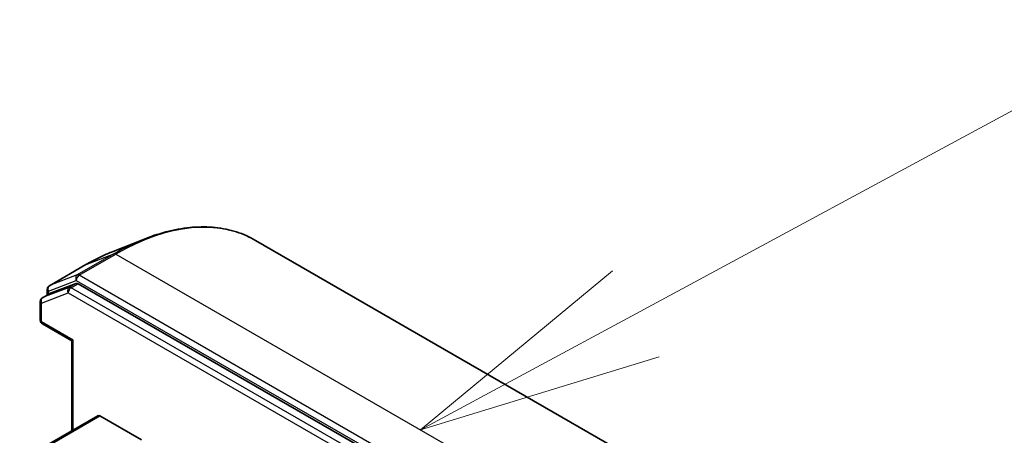
# Model space of a CAD drawing. Units: millimetres. Extents: x 0 to 11790, y 0 to 1967.
# Drawn here: x 1912 to 1972, y 855 to 881 of the extents above; entities that cross this region are included whole.
import ezdxf

# ---------------------------------------------------------------- set-up
doc = ezdxf.new("R2010")
doc.units = ezdxf.units.MM
for name, color, linetype, lineweight in [('Symbol (TK)', 100, 'Continuous', 18), ('Visible (ISO)', 7, 'Continuous', 35), ('Visible Narrow (ISO)', 7, 'Continuous', 25)]:
    doc.layers.add(name, color=color, linetype=linetype, lineweight=lineweight)

# ---------------------------------------------------------------- blocks, each defined once
blk = doc.blocks.new('バルーン1')
at = {"layer": 'Symbol (TK)', "color": 100}
for p, q in [((339.432, 151.777), (345.002, 154.787)), ((339.194, 152.217), (337.233, 150.589)), ((339.432, 151.777), (337.233, 150.589)), ((337.233, 150.589), (339.67, 151.337))]:
    blk.add_line(p, q, dxfattribs=at)

msp = doc.modelspace()

# ---------------------------------------------------------------- linework, layer by layer
at = {"layer": 'Visible (ISO)'}
for p, q in [((1917.5438, 866.4866), (1919.4655, 867.2488)), ((1926.2853, 867.1686), (1962.5191, 846.249)), ((1915.883, 865.6771), (1913.6405, 864.3823)), ((1915.2828, 864.5251), (1913.6527, 863.8976)), ((1951.4136, 843.7136), (1915.3992, 864.5066)), ((1913.2162, 863.6469), (1913.6405, 863.8918)), ((1913.5119, 863.8176), (1913.5119, 864.1596)), ((1913.0877, 863.4242), (1913.0877, 862.2634)), ((1915.0271, 860.9952), (1913.2162, 862.0407)), ((1915.0271, 860.9952), (1915.1025, 861.0387)), ((1915.0271, 855.4833), (1915.0271, 860.9952)), ((1916.6103, 856.3974), (1911.8222, 853.6329)), ((1916.7389, 856.3846), (1919.2915, 854.9109))]:
    msp.add_line(p, q, dxfattribs=at)
for centre, start, end in [((1913.7691, 864.1596), 120, 180), ((1913.3448, 863.4242), 120, 180), ((1913.3448, 862.2634), 180, 240)]:
    msp.add_arc(centre, 0.2571, start, end, dxfattribs=at)
for centre, start_param, end_param in [((1915.3992, 864.2966), 5.4977871, 6.1925254), ((1913.7691, 863.6691), 6.1925254, 6.2831853), ((1916.7389, 856.1747), 5.4977871, 6.2831853)]:
    msp.add_ellipse(centre, major_axis=(-0.1286, 0.2227), ratio=0.5773503, start_param=start_param, end_param=end_param, dxfattribs=at)
for points, knots in [([(1919.4655, 867.2488), (1919.9713, 867.4494), (1920.4732, 867.6107), (1921.4617, 867.8516), (1921.9484, 867.9312), (1922.8988, 868.0064), (1923.3626, 868.0021), (1924.2595, 867.9084), (1924.6927, 867.8191), (1925.5201, 867.5563), (1925.9144, 867.3827), (1926.2853, 867.1686)], [3.29685357, 3.29685357, 3.29685357, 3.29685357, 3.42288102, 3.42288102, 3.54890847, 3.54890847, 3.67493592, 3.67493592, 3.80096337, 3.80096337, 3.92699082, 3.92699082, 3.92699082, 3.92699082]), ([(1917.5438, 866.4866), (1917.4337, 866.4429), (1917.3234, 866.3972), (1917.1024, 866.3014), (1916.9918, 866.2515), (1916.7703, 866.1475), (1916.6595, 866.0935), (1916.4377, 865.9814), (1916.3268, 865.9233), (1916.1049, 865.8032), (1915.9939, 865.7411), (1915.883, 865.6771)], [2.98633174, 2.98633174, 2.98633174, 2.98633174, 3.01738392, 3.01738392, 3.0484361, 3.0484361, 3.07948829, 3.07948829, 3.11054047, 3.11054047, 3.14159265, 3.14159265, 3.14159265, 3.14159265])]:
    msp.add_open_spline(points, degree=3, knots=knots, dxfattribs=at)
at = {"layer": 'Visible Narrow (ISO)'}
for p, q in [((1917.5975, 866.3381), (1915.3549, 865.0433)), ((1915.4713, 865.0248), (1917.7139, 866.3195)), ((1915.8952, 865.6829), (1917.5975, 866.3381)), ((1917.7139, 866.3195), (1953.9477, 845.3999)), ((1913.6527, 864.3881), (1915.8952, 865.6829)), ((1913.5872, 864.0547), (1915.2895, 864.7099)), ((1915.3549, 865.0433), (1913.6527, 864.3881)), ((1915.2828, 864.5251), (1914.8586, 864.2801)), ((1914.975, 864.2616), (1915.3992, 864.5066)), ((1915.2895, 864.7099), (1951.5233, 843.7903)), ((1951.7052, 844.1052), (1915.4713, 865.0248)), ((1913.163, 863.3192), (1914.7931, 863.9467)), ((1914.8586, 864.2801), (1913.2284, 863.6527)), ((1913.2284, 863.6527), (1913.6527, 863.8976)), ((1913.5872, 863.8611), (1913.5872, 864.0547)), ((1914.7931, 863.9467), (1950.8075, 843.1537)), ((1950.9894, 843.4687), (1914.975, 864.2616)), ((1913.163, 862.1584), (1913.163, 863.3192)), ((1915.1025, 861.0387), (1913.163, 862.1584)), ((1915.1025, 855.5268), (1915.1025, 861.0387)), ((1911.9508, 853.6202), (1916.7389, 856.3846))]:
    msp.add_line(p, q, dxfattribs=at)
for centre, major_axis, ratio, start_param, end_param in [((1917.7139, 852.3225), (8.5714, 14.8461), 0.5773503, 0, 0.7853982), ((1917.5975, 852.3897), (-8.5416, -14.7945), 0.5773503, 3.7717299, 3.9269908), ((1915.8952, 853.3725), (7.5386, 13.0572), 0.5773503, 0.6301372, 0.7853982), ((1917.7139, 866.1096), (-0.1286, 0.2227), 0.5773503, 5.4977871, 6.1925254), ((1916.0116, 865.4544), (-0.1286, 0.2227), 0.5773503, 6.1925254, 6.2831853), ((1915.4713, 864.8148), (-0.0924, 0.24), 0.8131434, 0.127344, 1.6981404), ((1915.4713, 864.8148), (-0.1286, -0.2227), 0.5773503, 3.9269908, 5.4977871), ((1915.4713, 864.8148), (-0.1286, 0.2227), 0.5773503, 5.4977871, 6.1925254), ((1913.7691, 864.1596), (-0.2571, 0), 0.5773503, 0, 0.7853982), ((1913.7691, 864.1596), (-0.0924, 0.24), 0.8131434, 0.127344, 1.6981404), ((1913.7691, 864.1596), (-0.1286, 0.2227), 0.5773503, 6.1925254, 6.2831853), ((1914.975, 864.0516), (-0.0924, 0.24), 0.8131434, 0.127344, 1.6981404), ((1914.975, 864.0516), (-0.1286, -0.2227), 0.5773503, 3.9269908, 5.4977871), ((1914.975, 864.0516), (-0.1286, 0.2227), 0.5773503, 5.4977871, 6.1925254), ((1913.3448, 863.4242), (-0.2571, 0), 0.5773503, 0, 0.7853982), ((1913.3448, 863.4242), (-0.0924, 0.24), 0.8131434, 0.127344, 1.6981404), ((1913.3448, 863.4242), (-0.1286, 0.2227), 0.5773503, 6.1925254, 6.2831853), ((1913.3448, 862.2634), (-0.2571, 0), 0.5773503, 0, 0.7853982), ((1913.3448, 862.2634), (-0.1286, -0.2227), 0.5773503, 5.4977871, 6.2831853)]:
    msp.add_ellipse(centre, major_axis=major_axis, ratio=ratio, start_param=start_param, end_param=end_param, dxfattribs=at)

# ---------------------------------------------------------------- block references
at = {"layer": 'Symbol (TK)', "xscale": 6, "yscale": 6, "zscale": 6}
msp.add_blockref('バルーン1', (-87, -48), dxfattribs=at)

doc.saveas('drawing.dxf')
